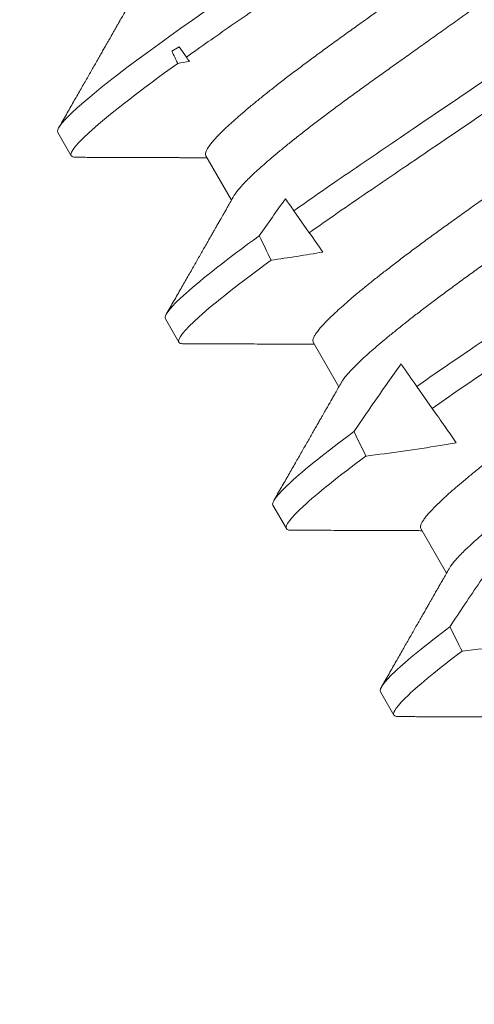
# Model space of a CAD drawing. Extents: x -32 to 78, y -10 to 54.
# Drawn here: x 51 to 51, y 17 to 18 of the extents above; entities that cross this region are included whole.
import ezdxf

# ---------------------------------------------------------------- set-up
doc = ezdxf.new("R2010")
doc.units = 0
doc.header["$LTSCALE"] = 0.08
doc.header["$MEASUREMENT"] = 0
doc.layers.get('0').update_dxf_attribs({"linetype": 'CONTINUOUS', "lineweight": 15})
doc.layers.get('DEFPOINTS').update_dxf_attribs({"linetype": 'CONTINUOUS'})
doc.layers.add('Text', color=7, linetype='CONTINUOUS')
doc.styles.add('ROMAND', font='romand.shx', dxfattribs={"oblique": 15})
doc.dimstyles.new('ROMAND', dxfattribs={"dimscale": 6, "dimtxt": 0.125, "dimasz": 0.125, "dimexe": 0.0625, "dimexo": 0.0625, "dimgap": 0.0625, "dimtad": 0, "dimtih": 1, "dimtoh": 1, "dimdec": 3, "dimzin": 0, "dimdsep": 46, "dimlunit": 4, "dimtxsty": 'ROMAND', "dimcen": 0, "dimadec": 0, "dimazin": 0, "dimtfac": 1, "dimtdec": 3, "dimtofl": 0, "dimtmove": 0, "dimatfit": 3, "dimfxl": 0, "dimtolj": 1, "dimtzin": 0, "dimarcsym": 0})

# ---------------------------------------------------------------- blocks, each defined once
blk = doc.blocks.new('*D8')
at = {"layer": 'DEFPOINTS', "color": 0}
for p in [(53.07852, 19.56476), (53.82852, 19.56476)]:
    blk.add_point(p, dxfattribs=at)
at = {"layer": 'Text', "color": 0, "lineweight": -2}
blk.add_line((46.74628, 19.56476), (52.26602, 19.56476), dxfattribs=at)
at = {"layer": 'Text', "color": 0}
blk.add_solid([(52.26602, 19.70017), (52.26602, 19.42934), (53.07852, 19.56476)], dxfattribs=at)
at = {"layer": 'Text', "color": 0, "insert": (41.95727, 19.56476), "char_height": 0.8125, "attachment_point": 5, "style": 'ROMAND'}
blk.add_mtext('\\A1;ACCESS DOOR\\Pw/ LOCKING\\PLATCH', dxfattribs=at)

msp = doc.modelspace()

# ---------------------------------------------------------------- linework, layer by layer
at = {"color": 8}
for p, q in [((51.35013, 17.64014), (51.35155, 17.64096)), ((51.35296, 17.63896), (51.35155, 17.64096)), ((51.32804, 17.62438), (51.33065, 17.61987)), ((51.35669, 17.61987), (51.36167, 17.61125)), ((51.37675, 17.60498), (51.37377, 17.60922)), ((51.34888, 17.5883), (51.35148, 17.58379)), ((51.37752, 17.58379), (51.3825, 17.57517)), ((51.40055, 17.57098), (51.39758, 17.57523)), ((51.36971, 17.55221), (51.37231, 17.5477)), ((51.39836, 17.5477), (51.40333, 17.53908)), ((51.39054, 17.51613), (51.39315, 17.51162))]:
    msp.add_line(p, q, dxfattribs=at)
at = {"color": 8, "flags": 128}
msp.add_lwpolyline([(51.35638, 17.64773), (51.35411, 17.64613), (51.3519, 17.64457), (51.34976, 17.64304), (51.34753, 17.64143), (51.34539, 17.63987), (51.34336, 17.63837), (51.34144, 17.63692), (51.33963, 17.63554), (51.33794, 17.63423), (51.33646, 17.63306), (51.33509, 17.63195), (51.33384, 17.63091), (51.33271, 17.62995), (51.3317, 17.62905), (51.33081, 17.62823), (51.33004, 17.62749), (51.3294, 17.62681), (51.32888, 17.62622), (51.32848, 17.6257), (51.3282, 17.62526), (51.32804, 17.6249), (51.32799, 17.62461), (51.32804, 17.62438), (51.32804, 17.62438)], dxfattribs=at)
at = {"color": 8}
for start_param, end_param in [(3.939176, 3.942578), (3.988723, 3.995159), (4.039247, 4.045416), (4.087798, 4.093745)]:
    msp.add_ellipse((51.78822, 17.01734), major_axis=(0.54293, -0.94038), ratio=0.087489, start_param=start_param, end_param=end_param, dxfattribs=at)
for points, knots in [([(51.48478, 17.73291), (51.48506, 17.73243), (51.48427, 17.73125), (51.48032, 17.72743), (51.47714, 17.72478), (51.46871, 17.71832), (51.46348, 17.71451), (51.45179, 17.70631), (51.4455, 17.70206), (51.43157, 17.6926), (51.42396, 17.68743), (51.40833, 17.67681), (51.40033, 17.67138), (51.385, 17.66097), (51.37768, 17.656), (51.36781, 17.6493), (51.36469, 17.64717), (51.35861, 17.64296), (51.35569, 17.64091), (51.35296, 17.63896)], [0, 0, 0, 0, 0.125, 0.125, 0.25, 0.25, 0.375, 0.375, 0.5, 0.5, 0.625, 0.625, 0.75, 0.75, 0.875, 0.875, 0.9375, 0.9375, 1, 1, 1, 1]), ([(51.47149, 17.7091), (51.4714, 17.70895), (51.4712, 17.70862), (51.47073, 17.70799), (51.47009, 17.70724), (51.4693, 17.7064), (51.46837, 17.70548), (51.46729, 17.70446), (51.46606, 17.70334), (51.46467, 17.70214), (51.46316, 17.70086), (51.46151, 17.69951), (51.45973, 17.69808), (51.45784, 17.6966), (51.45585, 17.69506), (51.45376, 17.69347), (51.45158, 17.69185), (51.44933, 17.69019), (51.44701, 17.6885), (51.44465, 17.6868), (51.44223, 17.68507), (51.43975, 17.68331), (51.43719, 17.68148), (51.43453, 17.67959), (51.43179, 17.67763), (51.42896, 17.67562), (51.42608, 17.67357), (51.42315, 17.67148), (51.4202, 17.66937), (51.41721, 17.66725), (51.41422, 17.66512), (51.41124, 17.66299), (51.40826, 17.66087), (51.40531, 17.65876), (51.40239, 17.65668), (51.39953, 17.65465), (51.39674, 17.65266), (51.39403, 17.65073), (51.39139, 17.64885), (51.38881, 17.64701), (51.3863, 17.64522), (51.38384, 17.64347), (51.38145, 17.64175), (51.37913, 17.64006), (51.37687, 17.63839), (51.37469, 17.63676), (51.3726, 17.63518), (51.3706, 17.63364), (51.36872, 17.63216), (51.36695, 17.63074), (51.3653, 17.62939), (51.36379, 17.62811), (51.36243, 17.62693), (51.36121, 17.62582), (51.36013, 17.62481), (51.35918, 17.62387), (51.35838, 17.62302), (51.35773, 17.62225), (51.35722, 17.62158), (51.35687, 17.62101), (51.35666, 17.62053), (51.35659, 17.62015), (51.35666, 17.61996), (51.35669, 17.61987)], [0, 0, 0, 0, 0.013026, 0.029504, 0.045803, 0.062196, 0.078666, 0.095191, 0.11209, 0.129005, 0.145912, 0.162792, 0.179621, 0.196378, 0.213043, 0.22956, 0.245946, 0.262184, 0.278255, 0.294144, 0.309647, 0.325316, 0.341155, 0.357149, 0.373613, 0.390202, 0.406897, 0.423678, 0.440525, 0.457415, 0.474327, 0.491202, 0.508056, 0.524866, 0.541611, 0.558271, 0.574531, 0.59067, 0.606672, 0.62252, 0.638516, 0.654338, 0.67026, 0.686365, 0.702637, 0.719058, 0.735611, 0.75224, 0.76896, 0.785752, 0.802594, 0.819465, 0.836042, 0.852604, 0.869132, 0.885604, 0.902336, 0.918969, 0.935484, 0.951862, 0.968085, 0.984136, 1, 1, 1, 1]), ([(51.47696, 17.70134), (51.477, 17.70125), (51.47707, 17.70107), (51.47699, 17.70068), (51.47679, 17.70021), (51.47644, 17.69963), (51.47594, 17.69897), (51.47529, 17.69822), (51.47451, 17.69738), (51.47358, 17.69646), (51.4725, 17.69544), (51.47127, 17.69432), (51.46988, 17.69312), (51.46836, 17.69184), (51.46671, 17.69048), (51.46494, 17.68906), (51.46305, 17.68758), (51.46106, 17.68604), (51.45897, 17.68445), (51.45679, 17.68283), (51.45454, 17.68117), (51.45222, 17.67948), (51.44985, 17.67778), (51.44743, 17.67605), (51.44496, 17.67429), (51.4424, 17.67246), (51.43974, 17.67057), (51.437, 17.66861), (51.43417, 17.6666), (51.43129, 17.66455), (51.42836, 17.66246), (51.4254, 17.66035), (51.42242, 17.65823), (51.41943, 17.6561), (51.41644, 17.65397), (51.41347, 17.65185), (51.41052, 17.64974), (51.4076, 17.64766), (51.40474, 17.64563), (51.40195, 17.64364), (51.39924, 17.64171), (51.3966, 17.63983), (51.39402, 17.63799), (51.3915, 17.63619), (51.38905, 17.63445), (51.38666, 17.63273), (51.38434, 17.63104), (51.38208, 17.62937), (51.3799, 17.62774), (51.37781, 17.62616), (51.37581, 17.62462), (51.37393, 17.62314), (51.37216, 17.62172), (51.37051, 17.62036), (51.369, 17.61909), (51.36764, 17.6179), (51.36642, 17.6168), (51.36534, 17.61579), (51.36439, 17.61485), (51.36359, 17.614), (51.36294, 17.61323), (51.36245, 17.6126), (51.36225, 17.61226), (51.36217, 17.61212)], [0, 0, 0, 0, 0.015829, 0.031844, 0.048031, 0.064372, 0.08085, 0.097148, 0.113542, 0.130011, 0.146537, 0.163436, 0.18035, 0.197258, 0.214137, 0.230966, 0.247724, 0.264389, 0.280906, 0.297292, 0.313529, 0.3296, 0.345489, 0.360993, 0.376662, 0.392501, 0.408495, 0.424958, 0.441547, 0.458243, 0.475024, 0.49187, 0.508761, 0.525673, 0.542548, 0.559401, 0.576212, 0.592957, 0.609617, 0.625876, 0.642016, 0.658018, 0.673865, 0.689861, 0.705684, 0.721606, 0.73771, 0.753982, 0.770404, 0.786957, 0.803585, 0.820306, 0.837098, 0.85394, 0.870811, 0.887387, 0.903949, 0.920477, 0.93695, 0.953682, 0.970315, 0.98683, 1, 1, 1, 1]), ([(51.47879, 17.6809), (51.47526, 17.6784), (51.47147, 17.67576), (51.46358, 17.67037), (51.45944, 17.66757), (51.44614, 17.65854), (51.4363, 17.65186), (51.41654, 17.63843), (51.40666, 17.63172), (51.39327, 17.62264), (51.38908, 17.6198), (51.38116, 17.61439), (51.37734, 17.61175), (51.37377, 17.60922)], [0, 0, 0, 0, 0.125, 0.125, 0.25, 0.25, 0.5, 0.5, 0.75, 0.75, 0.875, 0.875, 1, 1, 1, 1]), ([(51.48102, 17.67612), (51.4775, 17.67363), (51.47373, 17.67101), (51.4659, 17.66567), (51.46177, 17.66287), (51.44857, 17.65391), (51.43881, 17.64728), (51.41922, 17.63398), (51.40943, 17.62733), (51.39614, 17.6183), (51.39196, 17.61547), (51.3841, 17.61011), (51.3803, 17.60748), (51.37675, 17.60498)], [0, 0, 0, 0, 0.125, 0.125, 0.25, 0.25, 0.5, 0.5, 0.75, 0.75, 0.875, 0.875, 1, 1, 1, 1]), ([(51.49232, 17.67301), (51.49223, 17.67287), (51.49204, 17.67253), (51.49156, 17.67191), (51.49092, 17.67116), (51.49013, 17.67032), (51.4892, 17.66939), (51.48812, 17.66837), (51.48689, 17.66726), (51.48551, 17.66606), (51.48399, 17.66478), (51.48234, 17.66342), (51.48057, 17.662), (51.47868, 17.66051), (51.47668, 17.65897), (51.47459, 17.65739), (51.47242, 17.65576), (51.47017, 17.6541), (51.46785, 17.65241), (51.46548, 17.65071), (51.46306, 17.64899), (51.46058, 17.64722), (51.45802, 17.6454), (51.45536, 17.64351), (51.45262, 17.64155), (51.44979, 17.63954), (51.44691, 17.63748), (51.44399, 17.6354), (51.44103, 17.63329), (51.43805, 17.63117), (51.43506, 17.62903), (51.43207, 17.6269), (51.42909, 17.62478), (51.42614, 17.62268), (51.42322, 17.6206), (51.42037, 17.61856), (51.41758, 17.61658), (51.41487, 17.61465), (51.41223, 17.61276), (51.40964, 17.61092), (51.40713, 17.60913), (51.40467, 17.60738), (51.40229, 17.60567), (51.39996, 17.60397), (51.3977, 17.60231), (51.39552, 17.60068), (51.39343, 17.59909), (51.39144, 17.59755), (51.38955, 17.59607), (51.38778, 17.59465), (51.38614, 17.5933), (51.38463, 17.59203), (51.38326, 17.59084), (51.38204, 17.58974), (51.38096, 17.58872), (51.38002, 17.58779), (51.37921, 17.58693), (51.37856, 17.58617), (51.37805, 17.5855), (51.3777, 17.58493), (51.37749, 17.58445), (51.37742, 17.58406), (51.37749, 17.58388), (51.37752, 17.58379)], [0, 0, 0, 0, 0.013026, 0.029504, 0.045803, 0.062196, 0.078666, 0.095191, 0.11209, 0.129005, 0.145912, 0.162792, 0.179621, 0.196378, 0.213043, 0.22956, 0.245946, 0.262184, 0.278255, 0.294144, 0.309647, 0.325316, 0.341155, 0.357149, 0.373613, 0.390202, 0.406897, 0.423678, 0.440525, 0.457415, 0.474327, 0.491202, 0.508056, 0.524866, 0.541611, 0.558271, 0.574531, 0.59067, 0.606672, 0.62252, 0.638516, 0.654338, 0.67026, 0.686365, 0.702637, 0.719058, 0.735611, 0.75224, 0.76896, 0.785752, 0.802594, 0.819465, 0.836042, 0.852604, 0.869132, 0.885604, 0.902336, 0.918969, 0.935484, 0.951862, 0.968085, 0.984136, 1, 1, 1, 1]), ([(51.4978, 17.66526), (51.49783, 17.66517), (51.4979, 17.66498), (51.49783, 17.6646), (51.49762, 17.66412), (51.49727, 17.66355), (51.49677, 17.66289), (51.49613, 17.66214), (51.49534, 17.6613), (51.49441, 17.66037), (51.49333, 17.65935), (51.4921, 17.65824), (51.49072, 17.65704), (51.4892, 17.65575), (51.48755, 17.6544), (51.48577, 17.65298), (51.48389, 17.65149), (51.48189, 17.64995), (51.4798, 17.64837), (51.47763, 17.64674), (51.47537, 17.64508), (51.47305, 17.64339), (51.47069, 17.64169), (51.46827, 17.63997), (51.46579, 17.6382), (51.46323, 17.63638), (51.46057, 17.63448), (51.45783, 17.63253), (51.455, 17.63051), (51.45212, 17.62846), (51.4492, 17.62638), (51.44624, 17.62427), (51.44326, 17.62214), (51.44027, 17.62001), (51.43728, 17.61788), (51.4343, 17.61576), (51.43135, 17.61366), (51.42843, 17.61158), (51.42557, 17.60954), (51.42279, 17.60756), (51.42008, 17.60562), (51.41743, 17.60374), (51.41485, 17.6019), (51.41234, 17.60011), (51.40988, 17.59836), (51.40749, 17.59665), (51.40517, 17.59495), (51.40291, 17.59329), (51.40073, 17.59166), (51.39864, 17.59007), (51.39665, 17.58853), (51.39476, 17.58705), (51.39299, 17.58563), (51.39134, 17.58428), (51.38984, 17.58301), (51.38847, 17.58182), (51.38725, 17.58072), (51.38617, 17.5797), (51.38523, 17.57876), (51.38442, 17.57791), (51.38377, 17.57715), (51.38329, 17.57652), (51.38309, 17.57618), (51.383, 17.57603)], [0, 0, 0, 0, 0.015829, 0.031844, 0.048031, 0.064372, 0.08085, 0.097148, 0.113542, 0.130011, 0.146537, 0.163436, 0.18035, 0.197258, 0.214137, 0.230966, 0.247724, 0.264389, 0.280906, 0.297292, 0.313529, 0.3296, 0.345489, 0.360993, 0.376662, 0.392501, 0.408495, 0.424958, 0.441547, 0.458243, 0.475024, 0.49187, 0.508761, 0.525673, 0.542548, 0.559401, 0.576212, 0.592957, 0.609617, 0.625876, 0.642016, 0.658018, 0.673865, 0.689861, 0.705684, 0.721606, 0.73771, 0.753982, 0.770404, 0.786956, 0.803585, 0.820306, 0.837098, 0.85394, 0.870811, 0.887387, 0.903949, 0.920477, 0.93695, 0.953682, 0.970315, 0.98683, 1, 1, 1, 1]), ([(51.34132, 17.64819), (51.34111, 17.64783), (51.34072, 17.64713), (51.34017, 17.64617), (51.33969, 17.64534), (51.3393, 17.64464), (51.33898, 17.64409), (51.33875, 17.64369), (51.3386, 17.64343), (51.3385, 17.64325), (51.33841, 17.64309), (51.3383, 17.64289), (51.33813, 17.6426), (51.3379, 17.6422), (51.3376, 17.64168), (51.33724, 17.64105), (51.33683, 17.64032), (51.33636, 17.6395), (51.33567, 17.6383), (51.33475, 17.6367), (51.3336, 17.63468), (51.33236, 17.63253), (51.33105, 17.63024), (51.32967, 17.62782), (51.32872, 17.62616), (51.32823, 17.62531)], [0, 0, 0, 0, 0.048225, 0.090463, 0.126711, 0.156967, 0.181225, 0.199485, 0.209243, 0.215625, 0.222226, 0.230637, 0.241563, 0.260042, 0.282994, 0.310419, 0.342318, 0.378674, 0.417689, 0.500098, 0.588351, 0.682458, 0.782427, 0.888271, 1, 1, 1, 1]), ([(51.49661, 17.64269), (51.48978, 17.6379), (51.48232, 17.63287), (51.46558, 17.6215), (51.45641, 17.61528), (51.438, 17.60278), (51.4288, 17.59653), (51.41618, 17.58796), (51.41216, 17.58523), (51.40463, 17.58011), (51.40102, 17.57764), (51.39758, 17.57523)], [0, 0, 0, 0, 0.25, 0.25, 0.5, 0.5, 0.75, 0.75, 0.875, 0.875, 1, 1, 1, 1]), ([(51.35126, 17.63774), (51.34433, 17.63274), (51.33878, 17.62846), (51.33175, 17.62234), (51.33028, 17.62051), (51.33065, 17.61987)], [0, 0, 0, 0, 0.5, 0.5, 1, 1, 1, 1]), ([(51.49884, 17.63791), (51.49204, 17.63315), (51.48463, 17.62816), (51.46801, 17.61688), (51.45892, 17.6107), (51.44069, 17.59832), (51.43157, 17.59213), (51.41904, 17.58362), (51.41504, 17.58091), (51.40756, 17.57582), (51.40398, 17.57337), (51.40055, 17.57098)], [0, 0, 0, 0, 0.25, 0.25, 0.5, 0.5, 0.75, 0.75, 0.875, 0.875, 1, 1, 1, 1]), ([(51.51315, 17.63693), (51.51307, 17.63678), (51.51287, 17.63645), (51.51239, 17.63582), (51.51175, 17.63507), (51.51097, 17.63423), (51.51004, 17.63331), (51.50896, 17.63229), (51.50772, 17.63118), (51.50634, 17.62997), (51.50482, 17.62869), (51.50317, 17.62734), (51.5014, 17.62591), (51.49951, 17.62443), (51.49752, 17.62289), (51.49543, 17.6213), (51.49325, 17.61968), (51.491, 17.61802), (51.48868, 17.61633), (51.48631, 17.61463), (51.48389, 17.6129), (51.48141, 17.61114), (51.47885, 17.60931), (51.4762, 17.60742), (51.47345, 17.60547), (51.47063, 17.60345), (51.46775, 17.6014), (51.46482, 17.59931), (51.46186, 17.59721), (51.45888, 17.59508), (51.45589, 17.59295), (51.4529, 17.59082), (51.44993, 17.5887), (51.44698, 17.5866), (51.44406, 17.58452), (51.4412, 17.58248), (51.43841, 17.58049), (51.4357, 17.57856), (51.43306, 17.57668), (51.43048, 17.57484), (51.42796, 17.57305), (51.42551, 17.5713), (51.42312, 17.56958), (51.42079, 17.56789), (51.41854, 17.56623), (51.41636, 17.5646), (51.41426, 17.56301), (51.41227, 17.56147), (51.41039, 17.55999), (51.40862, 17.55857), (51.40697, 17.55722), (51.40546, 17.55594), (51.4041, 17.55476), (51.40287, 17.55366), (51.40179, 17.55264), (51.40085, 17.5517), (51.40005, 17.55085), (51.39939, 17.55008), (51.39889, 17.54942), (51.39853, 17.54884), (51.39833, 17.54837), (51.39825, 17.54798), (51.39832, 17.54779), (51.39836, 17.5477)], [0, 0, 0, 0, 0.013026, 0.029504, 0.045803, 0.062196, 0.078666, 0.095191, 0.11209, 0.129005, 0.145912, 0.162792, 0.179621, 0.196378, 0.213043, 0.22956, 0.245946, 0.262184, 0.278255, 0.294144, 0.309647, 0.325316, 0.341155, 0.357149, 0.373613, 0.390202, 0.406897, 0.423678, 0.440525, 0.457415, 0.474327, 0.491202, 0.508056, 0.524866, 0.541611, 0.558271, 0.574531, 0.59067, 0.606672, 0.62252, 0.638516, 0.654338, 0.67026, 0.686365, 0.702637, 0.719058, 0.735611, 0.75224, 0.76896, 0.785752, 0.802594, 0.819465, 0.836042, 0.852604, 0.869132, 0.885604, 0.902336, 0.918969, 0.935484, 0.951862, 0.968085, 0.984136, 1, 1, 1, 1]), ([(51.51863, 17.62917), (51.51866, 17.62908), (51.51873, 17.6289), (51.51866, 17.62851), (51.51846, 17.62804), (51.5181, 17.62746), (51.5176, 17.6268), (51.51696, 17.62605), (51.51617, 17.62521), (51.51524, 17.62429), (51.51416, 17.62327), (51.51293, 17.62215), (51.51155, 17.62095), (51.51003, 17.61967), (51.50838, 17.61832), (51.50661, 17.61689), (51.50472, 17.61541), (51.50273, 17.61387), (51.50064, 17.61228), (51.49846, 17.61066), (51.49621, 17.609), (51.49389, 17.60731), (51.49152, 17.60561), (51.4891, 17.60388), (51.48662, 17.60212), (51.48406, 17.60029), (51.48141, 17.5984), (51.47866, 17.59644), (51.47584, 17.59443), (51.47295, 17.59238), (51.47003, 17.59029), (51.46707, 17.58818), (51.46409, 17.58606), (51.4611, 17.58393), (51.45811, 17.5818), (51.45514, 17.57968), (51.45218, 17.57757), (51.44926, 17.57549), (51.44641, 17.57346), (51.44362, 17.57147), (51.44091, 17.56954), (51.43827, 17.56766), (51.43569, 17.56582), (51.43317, 17.56403), (51.43071, 17.56228), (51.42833, 17.56056), (51.426, 17.55887), (51.42374, 17.5572), (51.42156, 17.55557), (51.41947, 17.55399), (51.41748, 17.55245), (51.41559, 17.55097), (51.41382, 17.54955), (51.41218, 17.5482), (51.41067, 17.54692), (51.4093, 17.54574), (51.40808, 17.54463), (51.407, 17.54362), (51.40606, 17.54268), (51.40526, 17.54183), (51.4046, 17.54107), (51.40412, 17.54043), (51.40392, 17.5401), (51.40383, 17.53995)], [0, 0, 0, 0, 0.015829, 0.031844, 0.048031, 0.064372, 0.08085, 0.097148, 0.113542, 0.130011, 0.146537, 0.163436, 0.18035, 0.197258, 0.214137, 0.230966, 0.247724, 0.264389, 0.280906, 0.297292, 0.313529, 0.3296, 0.345489, 0.360993, 0.376662, 0.392501, 0.408495, 0.424958, 0.441547, 0.458243, 0.475024, 0.49187, 0.508761, 0.525673, 0.542548, 0.559401, 0.576212, 0.592957, 0.609617, 0.625876, 0.642016, 0.658018, 0.673865, 0.689861, 0.705684, 0.721606, 0.73771, 0.753982, 0.770404, 0.786956, 0.803585, 0.820306, 0.837098, 0.85394, 0.870811, 0.887387, 0.903949, 0.920477, 0.93695, 0.953682, 0.970315, 0.98683, 1, 1, 1, 1]), ([(51.33065, 17.61987), (51.3307, 17.61981), (51.33081, 17.61969), (51.33111, 17.61959), (51.33141, 17.61958), (51.33155, 17.61957)], [0, 0, 0, 0, 0.3441539, 0.6917189, 1, 1, 1, 1]), ([(51.33154, 17.61957), (51.33252, 17.61957), (51.33443, 17.61956), (51.33722, 17.61955), (51.33986, 17.61954), (51.34234, 17.61953), (51.34467, 17.61953), (51.34651, 17.61952), (51.3479, 17.61951), (51.34884, 17.61951), (51.34968, 17.6195), (51.35041, 17.6195), (51.35101, 17.6195), (51.35147, 17.6195), (51.3518, 17.6195), (51.352, 17.61949), (51.35213, 17.61949), (51.35225, 17.61949), (51.35242, 17.61949), (51.35272, 17.61949), (51.35318, 17.61949), (51.35382, 17.61949), (51.35462, 17.61948), (51.35557, 17.61948), (51.35636, 17.61947), (51.35683, 17.61947), (51.35692, 17.61947)], [0, 0, 0, 0, 0.116074, 0.226034, 0.329892, 0.427658, 0.519343, 0.604956, 0.645488, 0.683259, 0.716397, 0.744889, 0.768734, 0.787932, 0.799282, 0.808021, 0.811411, 0.814878, 0.821509, 0.831645, 0.850616, 0.875817, 0.907249, 0.944907, 0.988788, 1, 1, 1, 1]), ([(51.36216, 17.61211), (51.36195, 17.61174), (51.36155, 17.61105), (51.361, 17.61008), (51.36053, 17.60925), (51.36013, 17.60856), (51.35981, 17.608), (51.35958, 17.60761), (51.35943, 17.60734), (51.35934, 17.60717), (51.35924, 17.60701), (51.35913, 17.60681), (51.35896, 17.60652), (51.35874, 17.60612), (51.35844, 17.60559), (51.35808, 17.60497), (51.35766, 17.60424), (51.35719, 17.60342), (51.3565, 17.60221), (51.35559, 17.60061), (51.35443, 17.59859), (51.3532, 17.59644), (51.35189, 17.59415), (51.3505, 17.59173), (51.34955, 17.59008), (51.34906, 17.58922)], [0, 0, 0, 0, 0.048226, 0.090464, 0.126712, 0.156967, 0.181225, 0.199485, 0.209243, 0.215625, 0.222226, 0.230637, 0.241563, 0.260042, 0.282994, 0.310419, 0.342318, 0.378674, 0.417689, 0.500098, 0.588351, 0.682458, 0.782428, 0.888271, 1, 1, 1, 1]), ([(51.36707, 17.6044), (51.36086, 17.59987), (51.35597, 17.59603), (51.34981, 17.59055), (51.34853, 17.5889), (51.34888, 17.5883)], [0, 0, 0, 0, 0.5, 0.5, 1, 1, 1, 1]), ([(51.36935, 17.59965), (51.36324, 17.59518), (51.35844, 17.59141), (51.35239, 17.58601), (51.35114, 17.58438), (51.35148, 17.58379)], [0, 0, 0, 0, 0.5, 0.5, 1, 1, 1, 1]), ([(51.35148, 17.58379), (51.35153, 17.58373), (51.35164, 17.5836), (51.35194, 17.5835), (51.35224, 17.58349), (51.35238, 17.58349)], [0, 0, 0, 0, 0.344154, 0.691719, 1, 1, 1, 1]), ([(51.35237, 17.58348), (51.35336, 17.58348), (51.35527, 17.58348), (51.35806, 17.58347), (51.36069, 17.58346), (51.36317, 17.58345), (51.3655, 17.58344), (51.36735, 17.58343), (51.36873, 17.58343), (51.36968, 17.58342), (51.37052, 17.58342), (51.37124, 17.58342), (51.37184, 17.58341), (51.3723, 17.58341), (51.37264, 17.58341), (51.37284, 17.58341), (51.37297, 17.58341), (51.37308, 17.58341), (51.37325, 17.58341), (51.37356, 17.58341), (51.37401, 17.58341), (51.37465, 17.5834), (51.37545, 17.5834), (51.37641, 17.58339), (51.37719, 17.58339), (51.37766, 17.58339), (51.37775, 17.58339)], [0, 0, 0, 0, 0.116074, 0.226034, 0.329892, 0.427658, 0.519343, 0.604956, 0.645488, 0.683258, 0.716397, 0.744889, 0.768733, 0.787932, 0.799282, 0.808021, 0.81141, 0.814878, 0.821509, 0.831645, 0.850616, 0.875817, 0.907248, 0.944907, 0.988788, 1, 1, 1, 1]), ([(51.39454, 17.57957), (51.39368, 17.57838), (51.39283, 17.57718), (51.39198, 17.57598), (51.38976, 17.57284), (51.38757, 17.56967), (51.3854, 17.56648)], [0.0005516467, 0.0005516467, 0.0005516467, 0.0005516467, 0.000663539, 0.000663539, 0.000663539, 0.0009573373, 0.0009573373, 0.0009573373, 0.0009573373]), ([(51.39758, 17.57523), (51.39655, 17.57669), (51.39558, 17.57808), (51.39468, 17.57937), (51.39463, 17.57944), (51.39459, 17.5795), (51.39454, 17.57957)], [0, 0, 0, 0, 0.0003698543, 0.0003698543, 0.0003698543, 0.0003886167, 0.0003886167, 0.0003886167, 0.0003886167]), ([(51.38299, 17.57602), (51.38278, 17.57566), (51.38238, 17.57497), (51.38183, 17.574), (51.38136, 17.57317), (51.38096, 17.57248), (51.38065, 17.57192), (51.38042, 17.57152), (51.38027, 17.57126), (51.38017, 17.57109), (51.38008, 17.57092), (51.37996, 17.57072), (51.3798, 17.57044), (51.37957, 17.57004), (51.37927, 17.56951), (51.37891, 17.56888), (51.37849, 17.56815), (51.37802, 17.56733), (51.37734, 17.56613), (51.37642, 17.56453), (51.37526, 17.56251), (51.37403, 17.56036), (51.37272, 17.55807), (51.37133, 17.55565), (51.37038, 17.55399), (51.36989, 17.55314)], [0, 0, 0, 0, 0.048226, 0.090463, 0.126712, 0.156967, 0.181225, 0.199485, 0.209243, 0.215625, 0.222225, 0.230637, 0.241562, 0.260042, 0.282994, 0.310419, 0.342318, 0.378674, 0.417689, 0.500097, 0.588351, 0.682458, 0.782428, 0.888271, 1, 1, 1, 1]), ([(51.40522, 17.56432), (51.40451, 17.56533), (51.40379, 17.56636), (51.40306, 17.5674), (51.40224, 17.56858), (51.4014, 17.56977), (51.40055, 17.57098)], [0.0003999117, 0.0003999117, 0.0003999117, 0.0003999117, 0.0006165642, 0.0006165642, 0.0006165642, 0.0008633494, 0.0008633494, 0.0008633494, 0.0008633494]), ([(51.3854, 17.56648), (51.37996, 17.56244), (51.37575, 17.55907), (51.37047, 17.55423), (51.36939, 17.55277), (51.36971, 17.55221)], [0, 0, 0, 0, 0.5, 0.5, 1, 1, 1, 1]), ([(51.38771, 17.56175), (51.39253, 17.56234), (51.39733, 17.56301), (51.40212, 17.5638), (51.40315, 17.56397), (51.40419, 17.56414), (51.40522, 17.56432)], [0, 0, 0, 0, 0.0003698317, 0.0003698317, 0.0003698317, 0.0004496122, 0.0004496122, 0.0004496122, 0.0004496122]), ([(51.38771, 17.56175), (51.38237, 17.55777), (51.37823, 17.55445), (51.37305, 17.5497), (51.372, 17.54825), (51.37231, 17.5477)], [0, 0, 0, 0, 0.5, 0.5, 1, 1, 1, 1]), ([(51.37231, 17.5477), (51.37237, 17.54764), (51.37247, 17.54752), (51.37278, 17.54742), (51.37307, 17.54741), (51.37321, 17.5474)], [0, 0, 0, 0, 0.344154, 0.691719, 1, 1, 1, 1]), ([(51.37321, 17.5474), (51.37419, 17.5474), (51.3761, 17.54739), (51.37889, 17.54738), (51.38153, 17.54737), (51.38401, 17.54736), (51.38634, 17.54736), (51.38818, 17.54735), (51.38957, 17.54734), (51.39051, 17.54734), (51.39135, 17.54734), (51.39207, 17.54733), (51.39268, 17.54733), (51.39314, 17.54733), (51.39347, 17.54733), (51.39367, 17.54733), (51.3938, 17.54733), (51.39392, 17.54732), (51.39409, 17.54732), (51.39439, 17.54732), (51.39485, 17.54732), (51.39549, 17.54732), (51.39629, 17.54731), (51.39724, 17.54731), (51.39803, 17.54731), (51.39849, 17.5473), (51.39859, 17.5473)], [0, 0, 0, 0, 0.116073, 0.226033, 0.329891, 0.427657, 0.519343, 0.604955, 0.645488, 0.683258, 0.716397, 0.744889, 0.768733, 0.787932, 0.799282, 0.808021, 0.81141, 0.814878, 0.821509, 0.831645, 0.850616, 0.875817, 0.907248, 0.944907, 0.988787, 1, 1, 1, 1]), ([(51.41693, 17.54759), (51.41654, 17.54705), (51.41616, 17.54651), (51.41577, 17.54597), (51.41376, 17.54313), (51.41177, 17.54026), (51.40981, 17.53739), (51.40785, 17.53451), (51.40591, 17.53162), (51.40399, 17.52871)], [0.000319166, 0.000319166, 0.000319166, 0.000319166, 0.0003698459, 0.0003698459, 0.0003698459, 0.0006353539, 0.0006353539, 0.0006353539, 0.0009009343, 0.0009009343, 0.0009009343, 0.0009009343]), ([(51.40382, 17.53994), (51.40361, 17.53957), (51.40322, 17.53888), (51.40267, 17.53791), (51.40219, 17.53708), (51.4018, 17.53639), (51.40148, 17.53584), (51.40125, 17.53544), (51.4011, 17.53517), (51.401, 17.535), (51.40091, 17.53484), (51.4008, 17.53464), (51.40063, 17.53435), (51.4004, 17.53395), (51.4001, 17.53343), (51.39974, 17.5328), (51.39933, 17.53207), (51.39886, 17.53125), (51.39817, 17.53005), (51.39725, 17.52845), (51.3961, 17.52643), (51.39486, 17.52427), (51.39355, 17.52199), (51.39217, 17.51956), (51.39122, 17.51791), (51.39073, 17.51706)], [0, 0, 0, 0, 0.048225, 0.090463, 0.126712, 0.156967, 0.181225, 0.199485, 0.209243, 0.215625, 0.222225, 0.230637, 0.241562, 0.260042, 0.282994, 0.310419, 0.342318, 0.378674, 0.417689, 0.500097, 0.58835, 0.682457, 0.782427, 0.888271, 1, 1, 1, 1]), ([(51.40399, 17.52871), (51.39926, 17.52514), (51.39565, 17.52219), (51.39115, 17.51794), (51.39025, 17.51665), (51.39054, 17.51613)], [0, 0, 0, 0, 0.5, 0.5, 1, 1, 1, 1]), ([(51.40633, 17.524), (51.40169, 17.52048), (51.39815, 17.51758), (51.39373, 17.51341), (51.39285, 17.51213), (51.39315, 17.51162)], [0, 0, 0, 0, 0.5, 0.5, 1, 1, 1, 1]), ([(51.39315, 17.51162), (51.3932, 17.51156), (51.39331, 17.51143), (51.39361, 17.51133), (51.39392, 17.51132), (51.39406, 17.51132)], [0, 0, 0, 0, 0.340539, 0.684454, 1, 1, 1, 1]), ([(51.39406, 17.51132), (51.39455, 17.51131), (51.3955, 17.51131), (51.39686, 17.51131), (51.39808, 17.5113), (51.39917, 17.5113), (51.40008, 17.5113), (51.40083, 17.51129), (51.40142, 17.51129), (51.40193, 17.51129), (51.40234, 17.51129), (51.40265, 17.51129), (51.4029, 17.51129), (51.40312, 17.51129), (51.40336, 17.51129), (51.40367, 17.51128), (51.40406, 17.51128), (51.40454, 17.51128), (51.4051, 17.51128), (51.40592, 17.51128), (51.40704, 17.51127), (51.40848, 17.51127), (51.41008, 17.51126), (51.41183, 17.51125), (51.41375, 17.51125), (51.41583, 17.51124), (51.41774, 17.51123), (51.41895, 17.51122), (51.41942, 17.51122)], [0, 0, 0, 0, 0.058819, 0.112317, 0.160498, 0.203362, 0.240912, 0.268145, 0.291691, 0.311547, 0.327716, 0.340199, 0.348995, 0.356834, 0.365713, 0.377884, 0.393349, 0.412106, 0.434155, 0.459496, 0.509835, 0.566491, 0.629466, 0.698755, 0.774351, 0.856248, 0.944435, 1, 1, 1, 1])]:
    msp.add_open_spline(points, degree=3, knots=knots, dxfattribs=at)
for points in [[(51.35126, 17.63774), (51.35202, 17.63786), (51.35278, 17.63799), (51.35355, 17.63811)], [(51.35355, 17.63811), (51.35335, 17.63839), (51.35315, 17.63867), (51.35296, 17.63896)], [(51.37215, 17.61155), (51.37044, 17.60918), (51.36874, 17.6068), (51.36707, 17.6044)], [(51.37377, 17.60922), (51.37321, 17.61003), (51.37267, 17.6108), (51.37215, 17.61155)], [(51.37938, 17.60122), (51.37852, 17.60245), (51.37764, 17.60371), (51.37675, 17.60498)], [(51.36935, 17.59965), (51.3727, 17.60013), (51.37604, 17.60065), (51.37938, 17.60122)], [(51.40633, 17.524), (51.4146, 17.52488), (51.42286, 17.52596), (51.43105, 17.52742)]]:
    msp.add_open_spline(points, degree=3, dxfattribs=at)

# ---------------------------------------------------------------- dimensions: what is measured, and where the dimension line sits
at = {"layer": 'Text'}
dim = msp.add_diameter_dim_2p(p1=(53.82852, 19.56476), p2=(53.07852, 19.56476), text='ACCESS DOOR\\Pw/ LOCKING\\PLATCH', dimstyle='ROMAND', override={"dimscale": 6.5}, dxfattribs=at)
dim.commit()
dim.dimension.update_dxf_attribs({"geometry": '*D8', "text_midpoint": (41.95727, 19.56476), "dimtype": 163})

doc.saveas('drawing.dxf')
